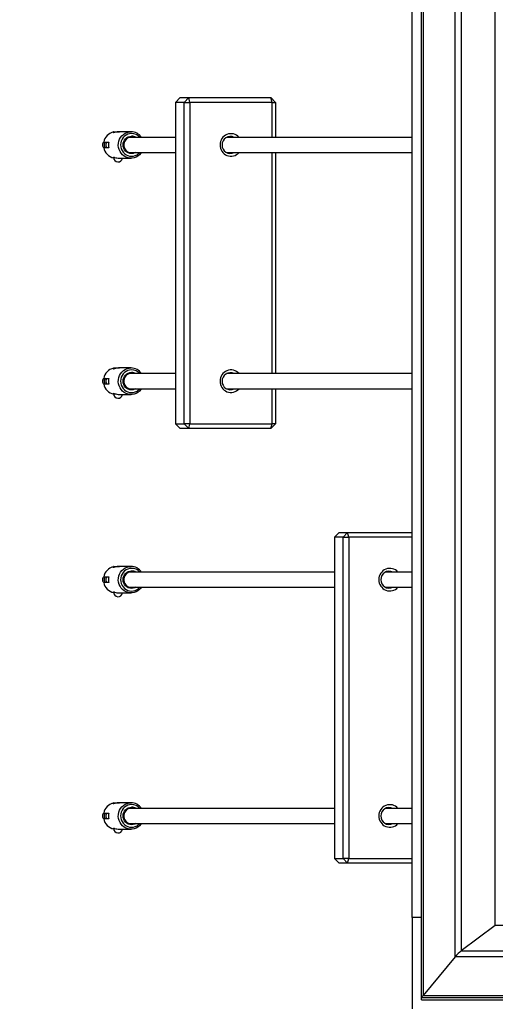
# Model space of a CAD drawing. Units: millimetres. Extents: x -592 to 25780, y -927 to 21459.
# Drawn here: x 21725 to 22229, y 1408 to 2450 of the extents above; entities that cross this region are included whole.
import ezdxf

# ---------------------------------------------------------------- set-up
doc = ezdxf.new("R2010")
doc.units = ezdxf.units.MM
doc.layers.add('HERNI_PRVEK', color=4, linetype='Continuous')
doc.layers.add('KOTY1', color=7, linetype='Continuous', lineweight=13)
doc.styles.add('arial', font='arial.ttf')
doc.dimstyles.new('_KOTY_50', dxfattribs={"dimtxt": 75, "dimasz": 50, "dimexe": 50, "dimexo": 50, "dimgap": 5, "dimtad": 1, "dimdec": 0, "dimrnd": 10, "dimdsep": 46, "dimtxsty": 'arial', "dimblk": 'ARCHTICK', "dimcen": -1.5, "dimclrt": 2, "dimadec": 0, "dimazin": 0, "dimtfac": 0.63, "dimtdec": 0, "dimtix": 1, "dimtmove": 2, "dimatfit": 3, "dimldrblk": 'KOTA', "dimfxl": 400, "dimfxlon": 1, "dimtfill": 1, "dimtolj": 1, "dimtzin": 0, "dimarcsym": 0})

# ---------------------------------------------------------------- blocks, each defined once
blk = doc.blocks.new('_ArchTick')
at = {"color": 0, "linetype": 'ByBlock', "const_width": 0.15}
blk.add_lwpolyline([(-0.5, -0.5), (0.5, 0.5)], dxfattribs=at)
blk = doc.blocks.new('*D100')
at = {"layer": 'Defpoints', "color": 0, "transparency": 16777216}
for p in [(25752.1, 4641.9), (20314.3, 2030.1), (25752.1, 2030.1)]:
    blk.add_point(p, dxfattribs=at)
at = {"layer": 'KOTY1', "color": 0, "lineweight": -2, "transparency": 16777216}
for p, q in [((20314.3, 4241.9), (20314.3, 4691.9)), ((25752.1, 4241.9), (25752.1, 4691.9)), ((20314.3, 4641.9), (25752.1, 4641.9))]:
    blk.add_line(p, q, dxfattribs=at)
at = {"layer": 'KOTY1', "color": 0, "lineweight": -2, "transparency": 16777216, "xscale": 50, "yscale": 50, "zscale": 50, "rotation": 180}
blk.add_blockref('_ArchTick', (20314.3, 4641.9), dxfattribs=at)
at = {"layer": 'KOTY1', "color": 0, "lineweight": -2, "transparency": 16777216, "xscale": 50, "yscale": 50, "zscale": 50}
blk.add_blockref('_ArchTick', (25752.1, 4641.9), dxfattribs=at)
at = {"layer": 'KOTY1', "color": 2, "transparency": 16777216, "insert": (23033.2, 4706.4), "char_height": 75, "attachment_point": 5, "style": 'arial', "bg_fill": 3, "box_fill_scale": 1.1, "bg_fill_color": 256, "bg_fill_true_color": 13158600, "bg_fill_transparency": 0}
blk.add_mtext('\\A1;5440', dxfattribs=at)
blk = doc.blocks.new('KOTA')
for p, q in [((-75, -75), (75, 75)), ((0, 75), (0, -75)), ((-75, 0), (75, 0))]:
    blk.add_line(p, q)
blk = doc.blocks.new('*D101')
at = {"layer": 'Defpoints', "color": 0, "transparency": 16777216}
for p in [(21813.1, 4486.4), (20314.3, 2030.1), (21813.1, 1928.1)]:
    blk.add_point(p, dxfattribs=at)
at = {"layer": 'KOTY1', "color": 0, "lineweight": -2, "transparency": 16777216}
for p, q in [((20314.3, 4086.4), (20314.3, 4536.4)), ((21813.1, 4086.4), (21813.1, 4536.4)), ((20314.3, 4486.4), (21813.1, 4486.4))]:
    blk.add_line(p, q, dxfattribs=at)
at = {"layer": 'KOTY1', "color": 0, "lineweight": -2, "transparency": 16777216, "xscale": 50, "yscale": 50, "zscale": 50, "rotation": 180}
blk.add_blockref('_ArchTick', (20314.3, 4486.4), dxfattribs=at)
at = {"layer": 'KOTY1', "color": 0, "lineweight": -2, "transparency": 16777216, "xscale": 50, "yscale": 50, "zscale": 50}
blk.add_blockref('_ArchTick', (21813.1, 4486.4), dxfattribs=at)
at = {"layer": 'KOTY1', "color": 2, "transparency": 16777216, "insert": (21063.7, 4554.7), "char_height": 75, "attachment_point": 5, "style": 'arial', "bg_fill": 3, "box_fill_scale": 1.1, "bg_fill_color": 256, "bg_fill_true_color": 13158600, "bg_fill_transparency": 0}
blk.add_mtext('\\A1;1500', dxfattribs=at)
blk = doc.blocks.new('*D102')
at = {"layer": 'Defpoints', "color": 0, "transparency": 16777216}
for p in [(24254.6, 4486.4), (21813.1, 4087.9), (24254.6, 2383.2)]:
    blk.add_point(p, dxfattribs=at)
at = {"layer": 'KOTY1', "color": 0, "lineweight": -2, "transparency": 16777216}
for p, q in [((21813.1, 4137.9), (21813.1, 4536.4)), ((24254.6, 4086.4), (24254.6, 4536.4)), ((21813.1, 4486.4), (24254.6, 4486.4))]:
    blk.add_line(p, q, dxfattribs=at)
at = {"layer": 'KOTY1', "color": 0, "lineweight": -2, "transparency": 16777216, "xscale": 50, "yscale": 50, "zscale": 50, "rotation": 180}
blk.add_blockref('_ArchTick', (21813.1, 4486.4), dxfattribs=at)
at = {"layer": 'KOTY1', "color": 0, "lineweight": -2, "transparency": 16777216, "xscale": 50, "yscale": 50, "zscale": 50}
blk.add_blockref('_ArchTick', (24254.6, 4486.4), dxfattribs=at)
at = {"layer": 'KOTY1', "color": 2, "transparency": 16777216, "insert": (23033.8, 4545.7), "char_height": 75, "attachment_point": 5, "style": 'arial', "bg_fill": 3, "box_fill_scale": 1.1, "bg_fill_color": 256, "bg_fill_true_color": 13158600, "bg_fill_transparency": 0}
blk.add_mtext('\\A1;2440', dxfattribs=at)
blk = doc.blocks.new('*D105')
at = {"layer": 'Defpoints', "color": 0, "transparency": 16777216}
for p in [(22634.2, 2803.7), (19853.9, 600.4), (22087.2, 600.4)]:
    blk.add_point(p, dxfattribs=at)
at = {"layer": 'KOTY1', "color": 0, "lineweight": -2, "transparency": 16777216}
for p, q in [((20253.9, 2803.7), (19803.9, 2803.7)), ((19853.9, 2803.7), (19853.9, 600.4)), ((20253.9, 600.4), (19803.9, 600.4))]:
    blk.add_line(p, q, dxfattribs=at)
at = {"layer": 'KOTY1', "color": 0, "lineweight": -2, "transparency": 16777216, "xscale": 50, "yscale": 50, "zscale": 50}
for p, rotation in [((19853.9, 2803.7), 90), ((19853.9, 600.4), 270)]:
    blk.add_blockref('_ArchTick', p, dxfattribs=dict(at, rotation=rotation))
at = {"layer": 'KOTY1', "color": 2, "transparency": 16777216, "insert": (19793.2, 1702.1), "char_height": 75, "attachment_point": 5, "rotation": 90, "style": 'arial', "bg_fill": 3, "box_fill_scale": 1.1, "bg_fill_color": 256, "bg_fill_true_color": 13158600, "bg_fill_transparency": 0}
blk.add_mtext('\\A1;2200', dxfattribs=at)

msp = doc.modelspace()

# ---------------------------------------------------------------- linework, layer by layer
at = {"layer": 'HERNI_PRVEK'}
for p, q in [((22150.877, 1414.804), (22150.877, 2796.078)), ((22152.531, 2795.441), (22152.531, 1417.363)), ((22186.492, 1458.082), (22186.492, 2770.553)), ((22193.078, 2764.215), (22193.078, 1464.468)), ((22229.117, 1491.342), (22229.117, 2721.467)), ((22140.877, 1499.725), (22140.877, 2707.132)), ((21890.491, 2362.251), (21895.321, 2367.251)), ((21895.321, 2367.251), (21904.379, 2367.251)), ((21899.55, 2362.251), (21904.379, 2367.251)), ((21905.673, 2362.251), (21904.379, 2367.251)), ((21904.379, 2367.251), (21991.313, 2367.251)), ((21992.607, 2362.251), (21991.313, 2367.251)), ((21991.313, 2367.251), (21996.142, 2362.251)), ((21890.491, 2362.251), (21890.491, 2022.251)), ((21899.55, 2362.251), (21890.491, 2362.251)), ((21899.55, 2022.251), (21899.55, 2362.251)), ((21899.55, 2362.251), (21905.673, 2362.251)), ((21905.673, 2362.251), (21905.673, 2022.251)), ((21992.607, 2362.251), (21905.673, 2362.251)), ((21992.607, 2325.251), (21992.607, 2362.251)), ((21992.607, 2362.251), (21996.142, 2362.251)), ((21996.142, 2362.251), (21996.142, 2325.251)), ((21824.59, 2330.651), (21824.59, 2330.25)), ((21826.511, 2330.651), (21824.59, 2330.651)), ((21825.19, 2331.25), (21830.931, 2331.25)), ((21843.308, 2331.25), (21830.931, 2331.25)), ((21890.491, 2325.251), (21841.62, 2325.251)), ((22140.877, 2325.251), (21944.381, 2325.251)), ((21814.311, 2320.251), (21819.746, 2320.251)), ((21819.746, 2314.251), (21814.311, 2314.251)), ((21824.613, 2303.849), (21824.613, 2304.398)), ((21824.84, 2304.32), (21824.84, 2304.001)), ((21825.88, 2304.001), (21824.84, 2304.001)), ((21825.88, 2304.001), (21824.84, 2304.001)), ((21830.927, 2303.25), (21843.308, 2303.25)), ((21841.62, 2309.251), (21890.491, 2309.251)), ((21944.381, 2309.251), (22140.877, 2309.251)), ((21992.607, 2075.251), (21992.607, 2309.251)), ((21996.142, 2309.251), (21996.142, 2075.251)), ((21824.59, 2080.651), (21824.59, 2080.25)), ((21826.511, 2080.651), (21824.59, 2080.651)), ((21825.19, 2081.251), (21830.931, 2081.251)), ((21843.308, 2081.251), (21830.931, 2081.251)), ((21890.491, 2075.251), (21841.62, 2075.251)), ((22140.877, 2075.251), (21944.381, 2075.251)), ((21814.311, 2070.251), (21819.746, 2070.251)), ((21819.746, 2064.251), (21814.311, 2064.251)), ((21824.613, 2053.849), (21824.613, 2054.398)), ((21824.84, 2054.32), (21824.84, 2054.001)), ((21825.88, 2054.001), (21824.84, 2054.001)), ((21825.88, 2054.001), (21824.84, 2054.001)), ((21830.927, 2053.251), (21843.308, 2053.251)), ((21841.62, 2059.251), (21890.491, 2059.251)), ((21944.381, 2059.251), (22140.877, 2059.251)), ((21992.607, 2022.251), (21992.607, 2059.251)), ((21996.142, 2059.251), (21996.142, 2022.251)), ((21890.491, 2022.251), (21899.55, 2022.251)), ((21895.321, 2017.251), (21890.491, 2022.251)), ((21905.673, 2022.251), (21899.55, 2022.251)), ((21904.379, 2017.251), (21899.55, 2022.251)), ((21904.379, 2017.251), (21905.673, 2022.251)), ((21905.673, 2022.251), (21992.607, 2022.251)), ((21991.313, 2017.251), (21992.607, 2022.251)), ((21996.142, 2022.251), (21991.313, 2017.251)), ((21996.142, 2022.251), (21992.607, 2022.251)), ((21904.379, 2017.251), (21895.321, 2017.251)), ((21991.313, 2017.251), (21904.379, 2017.251)), ((22058.723, 1902.251), (22063.553, 1907.251)), ((22063.553, 1907.251), (22072.612, 1907.251)), ((22067.782, 1902.251), (22072.612, 1907.251)), ((22073.906, 1902.251), (22072.612, 1907.251)), ((22072.612, 1907.251), (22140.877, 1907.251)), ((22058.723, 1902.251), (22058.723, 1562.25)), ((22067.782, 1902.251), (22058.723, 1902.251)), ((22067.782, 1562.25), (22067.782, 1902.251)), ((22067.782, 1902.251), (22073.906, 1902.251)), ((22073.906, 1902.251), (22073.906, 1562.25)), ((22140.877, 1902.251), (22073.906, 1902.251)), ((21824.59, 1870.651), (21824.59, 1870.25)), ((21826.511, 1870.651), (21824.59, 1870.651)), ((21825.19, 1871.251), (21830.931, 1871.251)), ((21843.308, 1871.251), (21830.931, 1871.251)), ((22058.723, 1865.251), (21841.62, 1865.251)), ((22140.877, 1865.251), (22112.613, 1865.251)), ((21814.311, 1860.251), (21819.746, 1860.251)), ((21819.746, 1854.251), (21814.311, 1854.251)), ((21824.613, 1843.849), (21824.613, 1844.398)), ((21824.84, 1844.32), (21824.84, 1844.001)), ((21825.88, 1844.001), (21824.84, 1844.001)), ((21825.88, 1844.001), (21824.84, 1844.001)), ((21841.62, 1849.251), (22058.723, 1849.251)), ((22112.613, 1849.251), (22140.877, 1849.251)), ((21830.927, 1843.251), (21843.308, 1843.251)), ((21824.59, 1620.651), (21824.59, 1620.25)), ((21826.511, 1620.651), (21824.59, 1620.651)), ((21825.19, 1621.251), (21830.931, 1621.251)), ((21843.308, 1621.251), (21830.931, 1621.251)), ((22058.723, 1615.251), (21841.62, 1615.251)), ((22140.877, 1615.251), (22112.613, 1615.251)), ((21814.311, 1610.251), (21819.746, 1610.251)), ((21819.746, 1604.25), (21814.311, 1604.25)), ((21824.613, 1593.849), (21824.613, 1594.398)), ((21824.84, 1594.32), (21824.84, 1594)), ((21825.88, 1594), (21824.84, 1594)), ((21825.88, 1594), (21824.84, 1594)), ((21841.62, 1599.251), (22058.723, 1599.251)), ((22112.613, 1599.251), (22140.877, 1599.251)), ((21830.927, 1593.251), (21843.308, 1593.251)), ((22058.723, 1562.25), (22067.782, 1562.25)), ((22063.553, 1557.251), (22058.723, 1562.25)), ((22072.612, 1557.251), (22063.553, 1557.251)), ((22073.906, 1562.25), (22067.782, 1562.25)), ((22072.612, 1557.251), (22067.782, 1562.25)), ((22072.612, 1557.251), (22073.906, 1562.25)), ((22140.877, 1557.251), (22072.612, 1557.251)), ((22073.906, 1562.25), (22140.877, 1562.25)), ((22150.877, 1499.725), (22140.877, 1499.725)), ((22140.877, 1499.725), (22140.877, 1403.132)), ((22229.117, 1491.342), (22193.078, 1464.468)), ((23502.637, 1491.342), (22229.117, 1491.342)), ((22193.078, 1464.468), (23538.676, 1464.468)), ((22186.492, 1458.082), (22152.531, 1417.363)), ((23545.262, 1458.082), (22186.492, 1458.082)), ((22152.531, 1417.363), (23579.223, 1417.363)), ((22150.877, 1412.792), (22150.877, 1414.804)), ((23580.877, 1414.804), (22150.877, 1414.804)), ((22150.877, 1412.792), (23580.877, 1412.792))]:
    msp.add_line(p, q, dxfattribs=at)
at = {"layer": 'HERNI_PRVEK', "flags": 128}
for points in [[(21854.405, 2309.251), (21853.783, 2308.396), (21852.275, 2306.771), (21850.535, 2305.418), (21848.608, 2304.371), (21846.544, 2303.657), (21844.396, 2303.296), (21842.22, 2303.296), (21840.071, 2303.657), (21838.007, 2304.371), (21836.08, 2305.418), (21834.34, 2306.771), (21832.833, 2308.396), (21831.596, 2310.25), (21830.664, 2312.286), (21830.058, 2314.45), (21829.796, 2316.687), (21829.883, 2318.938), (21830.319, 2321.146), (21831.09, 2323.252), (21832.179, 2325.203), (21833.555, 2326.949), (21835.184, 2328.443), (21837.023, 2329.647), (21839.025, 2330.53), (21841.138, 2331.069), (21843.308, 2331.25), (21843.308, 2331.25)], [(21843.825, 2329.251), (21841.813, 2329.068), (21839.861, 2328.527), (21838.03, 2327.643), (21836.375, 2326.443), (21834.946, 2324.964), (21833.787, 2323.251), (21832.933, 2321.355), (21832.41, 2319.334), (21832.234, 2317.25), (21832.41, 2315.167), (21832.933, 2313.146), (21833.787, 2311.251), (21834.946, 2309.537), (21836.375, 2308.058), (21838.03, 2306.858), (21839.861, 2305.974), (21841.813, 2305.433), (21843.825, 2305.251), (21845.838, 2305.433), (21847.79, 2305.974), (21849.621, 2306.858), (21851.276, 2308.058), (21852.465, 2309.251)], [(21848.311, 2309.251), (21847.245, 2308.705), (21845.569, 2308.178), (21843.825, 2308.001), (21842.082, 2308.178), (21840.406, 2308.705), (21838.861, 2309.559), (21837.507, 2310.71), (21836.396, 2312.111), (21835.571, 2313.711), (21835.062, 2315.446), (21834.891, 2317.25), (21835.062, 2319.055), (21835.571, 2320.79), (21836.396, 2322.39), (21837.507, 2323.791), (21838.861, 2324.942), (21840.406, 2325.796), (21842.082, 2326.323), (21843.825, 2326.501), (21843.825, 2326.501)], [(21843.567, 2325.5), (21841.91, 2325.32), (21840.325, 2324.787), (21838.883, 2323.925), (21837.645, 2322.771), (21836.665, 2321.375), (21835.988, 2319.8), (21835.641, 2318.113), (21835.641, 2316.388), (21835.988, 2314.701), (21836.665, 2313.125), (21837.645, 2311.73), (21838.883, 2310.576), (21840.325, 2309.714), (21841.91, 2309.181), (21843.567, 2309), (21845.223, 2309.181), (21845.513, 2309.251)], [(21845.513, 2325.251), (21845.223, 2325.32), (21843.567, 2325.5)], [(21854.405, 2059.251), (21853.783, 2058.396), (21852.275, 2056.771), (21850.535, 2055.418), (21848.608, 2054.371), (21846.544, 2053.657), (21844.396, 2053.296), (21842.22, 2053.296), (21840.071, 2053.657), (21838.007, 2054.371), (21836.08, 2055.418), (21834.34, 2056.771), (21832.833, 2058.396), (21831.596, 2060.251), (21830.664, 2062.286), (21830.058, 2064.45), (21829.796, 2066.687), (21829.883, 2068.938), (21830.319, 2071.146), (21831.09, 2073.252), (21832.179, 2075.203), (21833.555, 2076.949), (21835.184, 2078.443), (21837.023, 2079.647), (21839.025, 2080.53), (21841.138, 2081.069), (21843.308, 2081.251), (21843.308, 2081.251)], [(21843.825, 2079.251), (21841.813, 2079.068), (21839.861, 2078.527), (21838.03, 2077.643), (21836.375, 2076.443), (21834.946, 2074.964), (21833.787, 2073.251), (21832.933, 2071.355), (21832.41, 2069.334), (21832.234, 2067.251), (21832.41, 2065.167), (21832.933, 2063.146), (21833.787, 2061.251), (21834.946, 2059.537), (21836.375, 2058.058), (21838.03, 2056.858), (21839.861, 2055.974), (21841.813, 2055.433), (21843.825, 2055.251), (21845.838, 2055.433), (21847.79, 2055.974), (21849.621, 2056.858), (21851.276, 2058.058), (21852.465, 2059.251)], [(21848.311, 2059.251), (21847.245, 2058.705), (21845.569, 2058.178), (21843.825, 2058.001), (21842.082, 2058.178), (21840.406, 2058.705), (21838.861, 2059.559), (21837.507, 2060.71), (21836.396, 2062.111), (21835.571, 2063.711), (21835.062, 2065.446), (21834.891, 2067.251), (21835.062, 2069.055), (21835.571, 2070.79), (21836.396, 2072.39), (21837.507, 2073.791), (21838.861, 2074.942), (21840.406, 2075.796), (21842.082, 2076.323), (21843.825, 2076.501), (21843.825, 2076.501)], [(21843.567, 2075.501), (21841.91, 2075.32), (21840.325, 2074.787), (21838.883, 2073.925), (21837.645, 2072.771), (21836.665, 2071.376), (21835.988, 2069.8), (21835.641, 2068.113), (21835.641, 2066.388), (21835.988, 2064.701), (21836.665, 2063.126), (21837.645, 2061.73), (21838.883, 2060.576), (21840.325, 2059.714), (21841.91, 2059.181), (21843.567, 2059.001), (21845.223, 2059.181), (21845.513, 2059.251)], [(21845.513, 2075.251), (21845.223, 2075.32), (21843.567, 2075.501)], [(21854.405, 1849.251), (21853.783, 1848.396), (21852.275, 1846.771), (21850.535, 1845.418), (21848.608, 1844.371), (21846.544, 1843.657), (21844.396, 1843.296), (21842.22, 1843.296), (21840.071, 1843.657), (21838.007, 1844.371), (21836.08, 1845.418), (21834.34, 1846.771), (21832.833, 1848.396), (21831.596, 1850.251), (21830.664, 1852.286), (21830.058, 1854.45), (21829.796, 1856.687), (21829.883, 1858.938), (21830.319, 1861.146), (21831.09, 1863.252), (21832.179, 1865.203), (21833.555, 1866.949), (21835.184, 1868.443), (21837.023, 1869.647), (21839.025, 1870.53), (21841.138, 1871.069), (21843.308, 1871.251), (21843.308, 1871.251)], [(21843.825, 1869.251), (21841.813, 1869.068), (21839.861, 1868.527), (21838.03, 1867.643), (21836.375, 1866.443), (21834.946, 1864.964), (21833.787, 1863.251), (21832.933, 1861.355), (21832.41, 1859.334), (21832.234, 1857.251), (21832.41, 1855.167), (21832.933, 1853.146), (21833.787, 1851.251), (21834.946, 1849.537), (21836.375, 1848.058), (21838.03, 1846.858), (21839.861, 1845.974), (21841.813, 1845.433), (21843.825, 1845.251), (21845.838, 1845.433), (21847.79, 1845.974), (21849.621, 1846.858), (21851.276, 1848.058), (21852.465, 1849.251)], [(21848.311, 1849.251), (21847.245, 1848.705), (21845.569, 1848.178), (21843.825, 1848.001), (21842.082, 1848.178), (21840.406, 1848.705), (21838.861, 1849.559), (21837.507, 1850.71), (21836.396, 1852.111), (21835.571, 1853.711), (21835.062, 1855.446), (21834.891, 1857.251), (21835.062, 1859.055), (21835.571, 1860.79), (21836.396, 1862.39), (21837.507, 1863.791), (21838.861, 1864.942), (21840.406, 1865.796), (21842.082, 1866.323), (21843.825, 1866.501), (21843.825, 1866.501)], [(21843.567, 1865.501), (21841.91, 1865.32), (21840.325, 1864.787), (21838.883, 1863.925), (21837.645, 1862.771), (21836.665, 1861.376), (21835.988, 1859.8), (21835.641, 1858.113), (21835.641, 1856.388), (21835.988, 1854.701), (21836.665, 1853.126), (21837.645, 1851.73), (21838.883, 1850.576), (21840.325, 1849.714), (21841.91, 1849.181), (21843.567, 1849.001), (21845.223, 1849.181), (21845.513, 1849.251)], [(21845.513, 1865.251), (21845.223, 1865.32), (21843.567, 1865.501)], [(21854.405, 1599.251), (21853.783, 1598.396), (21852.275, 1596.771), (21850.535, 1595.418), (21848.608, 1594.371), (21846.544, 1593.657), (21844.396, 1593.296), (21842.22, 1593.296), (21840.071, 1593.657), (21838.007, 1594.371), (21836.08, 1595.418), (21834.34, 1596.771), (21832.833, 1598.396), (21831.596, 1600.251), (21830.664, 1602.286), (21830.058, 1604.45), (21829.796, 1606.687), (21829.883, 1608.938), (21830.319, 1611.146), (21831.09, 1613.252), (21832.179, 1615.203), (21833.555, 1616.949), (21835.184, 1618.443), (21837.023, 1619.647), (21839.025, 1620.53), (21841.138, 1621.069), (21843.308, 1621.251), (21843.308, 1621.251)], [(21843.825, 1619.251), (21841.813, 1619.068), (21839.861, 1618.527), (21838.03, 1617.643), (21836.375, 1616.443), (21834.946, 1614.964), (21833.787, 1613.25), (21832.933, 1611.355), (21832.41, 1609.334), (21832.234, 1607.251), (21832.41, 1605.167), (21832.933, 1603.146), (21833.787, 1601.251), (21834.946, 1599.537), (21836.375, 1598.058), (21838.03, 1596.858), (21839.861, 1595.974), (21841.813, 1595.433), (21843.825, 1595.25), (21845.838, 1595.433), (21847.79, 1595.974), (21849.621, 1596.858), (21851.276, 1598.058), (21852.465, 1599.251)], [(21848.311, 1599.251), (21847.245, 1598.705), (21845.569, 1598.178), (21843.825, 1598.001), (21842.082, 1598.178), (21840.406, 1598.705), (21838.861, 1599.559), (21837.507, 1600.71), (21836.396, 1602.111), (21835.571, 1603.711), (21835.062, 1605.446), (21834.891, 1607.251), (21835.062, 1609.055), (21835.571, 1610.79), (21836.396, 1612.39), (21837.507, 1613.791), (21838.861, 1614.942), (21840.406, 1615.796), (21842.082, 1616.323), (21843.825, 1616.501), (21843.825, 1616.501)], [(21843.567, 1615.501), (21841.91, 1615.32), (21840.325, 1614.787), (21838.883, 1613.925), (21837.645, 1612.771), (21836.665, 1611.376), (21835.988, 1609.8), (21835.641, 1608.113), (21835.641, 1606.388), (21835.988, 1604.701), (21836.665, 1603.126), (21837.645, 1601.73), (21838.883, 1600.576), (21840.325, 1599.714), (21841.91, 1599.181), (21843.567, 1599.001), (21845.223, 1599.181), (21845.513, 1599.251)], [(21845.513, 1615.251), (21845.223, 1615.32), (21843.567, 1615.501)]]:
    msp.add_lwpolyline(points, dxfattribs=at)
at = {"layer": 'HERNI_PRVEK'}
for centre, radius, start, end in [((21827.785, 2317.553), 13.741, 103.136516, 168.677514), ((21825.19, 2330.651), 0.6, 90, 180), ((21843.232, 2317.847), 13.403, 33.527258, 89.676779), ((21843.783, 2317.828), 11.423, 40.527457, 89.785522), ((21843.815, 2317.792), 8.708, 58.920969, 89.934465), ((21949.098, 2317.624), 11.555, 41.299487, 181.852314), ((21948.384, 2317.486), 8.717, 62.963293, 181.55024), ((21817.18, 2317.25), 4.124, 153.816043, 206.183957), ((21827.779, 2316.945), 13.735, 191.313385, 257.749933), ((21818.814, 2317.251), 4.081, 132.688908, 227.311092), ((21820.497, 2317.251), 4.082, 132.691764, 227.308236), ((21833.915, 2317.251), 14.483, 168.044984, 191.955016), ((21949.098, 2316.877), 11.555, 178.14783, 318.700515), ((21948.36, 2316.976), 8.694, 178.190764, 297.295896), ((21829.59, 2304.001), 4.75, 180, 350.91528), ((21827.785, 2067.553), 13.741, 103.136677, 168.677474), ((21825.19, 2080.651), 0.6, 90, 180), ((21843.232, 2067.847), 13.403, 33.527296, 89.676562), ((21843.783, 2067.828), 11.423, 40.527339, 89.785722), ((21843.815, 2067.792), 8.708, 58.920781, 89.934653), ((21949.098, 2067.624), 11.555, 41.299515, 181.852213), ((21948.384, 2067.486), 8.717, 62.963243, 181.550194), ((21817.18, 2067.251), 4.124, 153.815982, 206.184018), ((21827.779, 2066.945), 13.735, 191.313451, 257.749826), ((21818.814, 2067.251), 4.081, 132.68787, 227.31213), ((21820.496, 2067.251), 4.082, 132.690726, 227.309274), ((21833.915, 2067.251), 14.483, 168.044963, 191.955037), ((21949.098, 2066.877), 11.555, 178.147823, 318.700485), ((21948.36, 2066.976), 8.694, 178.190634, 297.295978), ((21829.59, 2054.001), 4.75, 180, 350.91528), ((21827.785, 1857.553), 13.741, 103.136594, 168.677556), ((21825.19, 1870.651), 0.6, 90, 180), ((21843.232, 1857.847), 13.403, 33.527221, 89.676638), ((21843.783, 1857.828), 11.423, 40.527339, 89.785722), ((21843.815, 1857.792), 8.708, 58.920873, 89.934384), ((22117.331, 1857.624), 11.555, 41.299515, 181.852177), ((22116.616, 1857.486), 8.717, 62.963242, 181.550146), ((21817.18, 1857.251), 4.124, 153.815982, 206.184018), ((21818.814, 1857.251), 4.081, 132.687888, 227.312112), ((21820.496, 1857.251), 4.082, 132.690743, 227.309257), ((21833.915, 1857.251), 14.483, 168.044963, 191.955037), ((22117.331, 1856.877), 11.555, 178.147787, 318.700485), ((22116.592, 1856.976), 8.694, 178.190661, 297.295902), ((21827.779, 1856.945), 13.735, 191.313471, 257.749846), ((21829.59, 1844.001), 4.75, 180, 350.91528), ((21827.785, 1607.553), 13.741, 103.136686, 168.677505), ((21825.19, 1620.651), 0.6, 90, 180), ((21843.232, 1607.847), 13.403, 33.52753, 89.676268), ((21843.783, 1607.828), 11.423, 40.527116, 89.785864), ((21843.815, 1607.792), 8.708, 58.920969, 89.934465), ((22117.331, 1607.624), 11.555, 41.299485, 181.85217), ((22116.616, 1607.486), 8.717, 62.963193, 181.550148), ((21817.18, 1607.251), 4.124, 153.816043, 206.183957), ((21818.814, 1607.251), 4.081, 132.688908, 227.311092), ((21820.497, 1607.251), 4.082, 132.691764, 227.308236), ((21833.915, 1607.251), 14.483, 168.044984, 191.955016), ((22117.331, 1606.877), 11.555, 178.147686, 318.700513), ((22116.592, 1606.976), 8.694, 178.190574, 297.295893), ((21827.779, 1606.945), 13.735, 191.31361, 257.749707), ((21829.59, 1594.001), 4.75, 180, 350.91528)]:
    msp.add_arc(centre, radius, start, end, dxfattribs=at)
for centre, major_axis, ratio, start_param, end_param in [((21817.167, 2317.251), (4.141, 0), 0.96592583, 2.29353057, 2.66933698), ((21817.167, 2317.251), (4.141, 0), 0.96592583, 3.61384833, 3.98965473), ((21831.435, 2317.251), (17.202, 0), 0.81383674, 4.30180115, 4.60237862), ((21824.729, 2317.251), (0, 14), 0.02882259, 2.73100482, 2.84803472), ((21828.253, 2317.251), (0, 14), 0.89869974, 2.84803472, 2.8673359), ((21830.927, 2317.251), (0, 14), 0.89869974, 3.03158229, 3.14159265), ((21817.167, 2067.251), (4.141, 0), 0.96592583, 2.29353057, 2.66933698), ((21817.167, 2067.251), (4.141, 0), 0.96592583, 3.61384833, 3.98965473), ((21831.435, 2067.251), (17.202, 0), 0.81383674, 4.30180115, 4.60237862), ((21824.729, 2067.251), (0, 14), 0.02882259, 2.73100482, 2.84803472), ((21828.253, 2067.251), (0, 14), 0.89869974, 2.84803472, 2.86733591), ((21830.927, 2067.251), (0, 14), 0.89869974, 3.03158229, 3.14159265), ((21817.167, 1857.251), (4.141, 0), 0.96592583, 2.29353057, 2.66933698), ((21817.167, 1857.251), (4.141, 0), 0.96592583, 3.61384833, 3.98965473), ((21831.435, 1857.251), (17.202, 0), 0.81383674, 4.30180115, 4.60237862), ((21824.729, 1857.251), (0, 14), 0.02882259, 2.73100482, 2.84803472), ((21828.253, 1857.251), (0, 14), 0.89869974, 2.84803472, 2.86733591), ((21830.927, 1857.251), (0, 14), 0.89869974, 3.03158229, 3.14159265), ((21817.167, 1607.251), (4.141, 0), 0.96592583, 2.29353057, 2.66933698), ((21817.167, 1607.251), (4.141, 0), 0.96592583, 3.61384833, 3.98965473), ((21831.435, 1607.251), (17.202, 0), 0.81383674, 4.30180115, 4.60237862), ((21824.729, 1607.251), (0, 14), 0.02882259, 2.73100482, 2.84803472), ((21828.253, 1607.251), (0, 14), 0.89869974, 2.84803472, 2.8673359), ((21830.927, 1607.251), (0, 14), 0.89869974, 3.03158229, 3.14159265), ((22189.838, 1460.352), (4.957, 4.957), 0.1316525, 0.73487283, 2.17298268), ((22189.838, 1460.352), (4.957, 4.957), 0.1316525, 0.73487283, 2.17298268), ((22155.877, 1419.633), (4.957, 4.957), 0.1316525, 2.17298268, 3.01069296), ((22155.877, 1419.633), (4.957, 4.957), 0.1316525, 2.17298268, 3.01069296)]:
    msp.add_ellipse(centre, major_axis=major_axis, ratio=ratio, start_param=start_param, end_param=end_param, dxfattribs=at)
for points, knots in [([(21830.931, 2331.224), (21830.672, 2331.23), (21829.885, 2331.247), (21828.462, 2331.058), (21826.865, 2330.741), (21825.507, 2330.395), (21824.585, 2330.199), (21824.283, 2330.251), (21824.337, 2330.419), (21824.618, 2330.541), (21824.659, 2330.558)], [0, 0, 0, 0, 0.0712648, 0.2164245, 0.36591948, 0.52405742, 0.68272673, 0.83119703, 0.97523185, 1, 1, 1, 1]), ([(21813.479, 2319.07), (21813.314, 2318.665), (21812.983, 2317.853), (21813.009, 2316.55), (21813.329, 2315.789), (21813.479, 2315.431)], [0, 0, 0, 0, 0.34606869, 0.69266352, 1, 1, 1, 1]), ([(21830.931, 2081.224), (21830.672, 2081.23), (21829.885, 2081.247), (21828.462, 2081.058), (21826.865, 2080.741), (21825.507, 2080.395), (21824.585, 2080.199), (21824.283, 2080.251), (21824.337, 2080.419), (21824.618, 2080.541), (21824.659, 2080.558)], [0, 0, 0, 0, 0.0712648, 0.21642461, 0.36591945, 0.52405748, 0.68272682, 0.8311971, 0.97523198, 1, 1, 1, 1]), ([(21813.479, 2069.07), (21813.314, 2068.665), (21812.983, 2067.853), (21813.009, 2066.55), (21813.329, 2065.789), (21813.479, 2065.431)], [0, 0, 0, 0, 0.34606797, 0.69266603, 1, 1, 1, 1]), ([(21830.931, 1871.224), (21830.672, 1871.23), (21829.885, 1871.247), (21828.462, 1871.058), (21826.865, 1870.741), (21825.507, 1870.395), (21824.585, 1870.199), (21824.283, 1870.251), (21824.337, 1870.419), (21824.618, 1870.541), (21824.659, 1870.558)], [0, 0, 0, 0, 0.0712648, 0.21642461, 0.36591945, 0.52405748, 0.68272682, 0.8311971, 0.97523198, 1, 1, 1, 1]), ([(21813.479, 1859.07), (21813.314, 1858.665), (21812.983, 1857.853), (21813.009, 1856.55), (21813.329, 1855.789), (21813.479, 1855.431)], [0, 0, 0, 0, 0.34606797, 0.69266603, 1, 1, 1, 1]), ([(21830.931, 1621.224), (21830.672, 1621.23), (21829.885, 1621.247), (21828.462, 1621.058), (21826.865, 1620.741), (21825.507, 1620.395), (21824.585, 1620.199), (21824.283, 1620.251), (21824.337, 1620.419), (21824.618, 1620.541), (21824.659, 1620.558)], [0, 0, 0, 0, 0.07126479, 0.21642473, 0.3659192, 0.52405756, 0.68272682, 0.83119708, 0.97523186, 1, 1, 1, 1]), ([(21813.479, 1609.07), (21813.314, 1608.665), (21812.983, 1607.853), (21813.009, 1606.55), (21813.329, 1605.789), (21813.479, 1605.431)], [0, 0, 0, 0, 0.34606854, 0.69267111, 1, 1, 1, 1])]:
    msp.add_open_spline(points, degree=3, knots=knots, dxfattribs=at)

# ---------------------------------------------------------------- next in the draw order: dimensions: what is measured, and where the dimension line sits
at = {"layer": 'KOTY1'}
dim = msp.add_linear_dim(base=(25752.116, 4641.874), p1=(20314.311, 2030.136), p2=(25752.116, 2030.136), dimstyle='_KOTY_50', dxfattribs=at)
dim.commit()
dim.dimension.update_dxf_attribs({"geometry": '*D100', "text_midpoint": (23033.213, 4706.395), "dimtype": 160})

# ---------------------------------------------------------------- next in the draw order: dimensions: what is measured, and where the dimension line sits
dim = msp.add_linear_dim(base=(21813.056, 4486.446), p1=(20314.311, 2030.136), p2=(21813.056, 1928.136), dimstyle='_KOTY_50', dxfattribs=at)
dim.commit()
dim.dimension.update_dxf_attribs({"geometry": '*D101', "text_midpoint": (21063.683, 4554.671), "dimtype": 160})

# ---------------------------------------------------------------- next in the draw order: dimensions: what is measured, and where the dimension line sits
dim = msp.add_linear_dim(base=(24254.598, 4486.446), p1=(21813.056, 4087.927), p2=(24254.598, 2383.196), dimstyle='_KOTY_50', dxfattribs=at)
dim.commit()
dim.dimension.update_dxf_attribs({"geometry": '*D102', "text_midpoint": (23033.827, 4545.652), "dimtype": 160})

# ---------------------------------------------------------------- next in the draw order: dimensions: what is measured, and where the dimension line sits
dim = msp.add_linear_dim(base=(19853.946, 600.4), p1=(22634.218, 2803.725), p2=(22087.247, 600.4), angle=90, dimstyle='_KOTY_50', dxfattribs=at)
dim.commit()
dim.dimension.update_dxf_attribs({"geometry": '*D105', "text_midpoint": (19793.2, 1702.062), "dimtype": 160})

doc.saveas('drawing.dxf')
